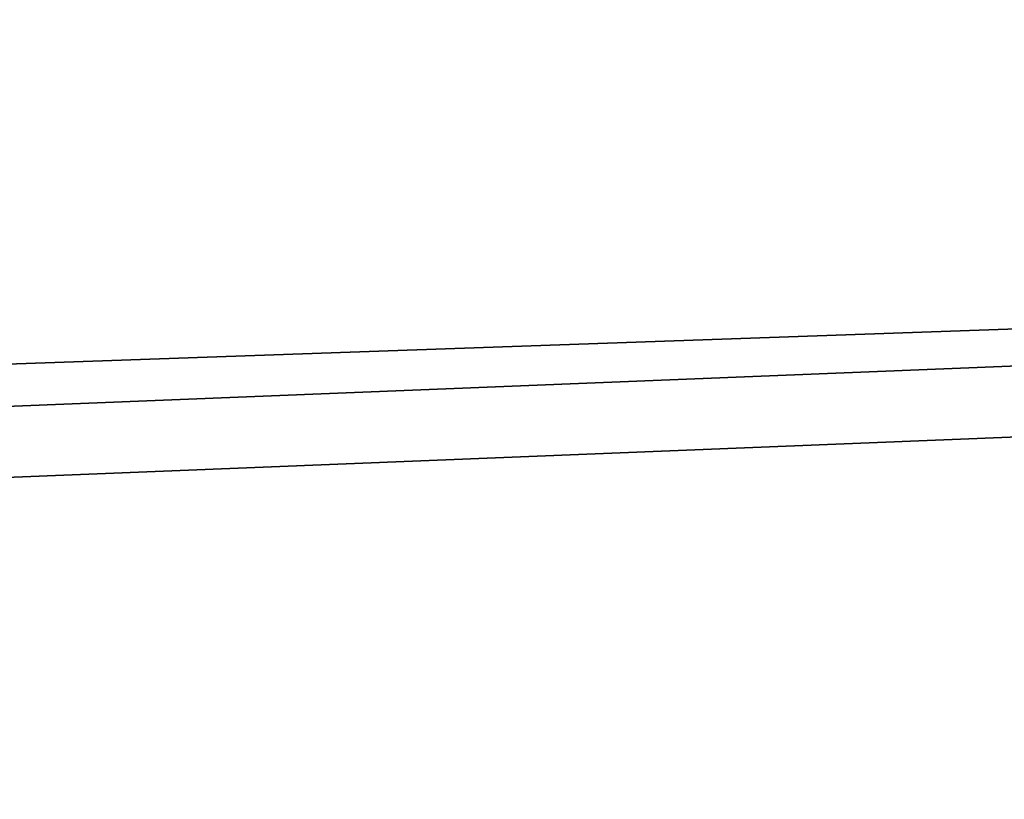
# Model space of a CAD drawing. Units: metres. Extents: x -15.9 to 3, y -8 to 13.
# Drawn here: x -4.4 to -4.2, y 0.9 to 1 of the extents above; entities that cross this region are included whole.
import ezdxf

# ---------------------------------------------------------------- set-up
doc = ezdxf.new("R2010")
doc.units = ezdxf.units.M

msp = doc.modelspace()

# ---------------------------------------------------------------- linework, layer by layer
for points in [[(2.961331, -7.953512, 8.363827), (2.961331, 13.008819, 8.363827), (-14.663037, -7.953512, 18.294647)], [(-14.663037, -7.953512, 18.294647), (2.961331, 13.008819, 8.363827), (-14.663037, 13.008819, 18.294647)], [(1.331115, -6.211114, -4.620001), (1.331115, 9.811114, -4.620001), (-14.131114, -6.211114, -4.62)], [(-14.131114, -6.211114, -4.62), (1.331115, 9.811114, -4.620001), (-14.131114, 9.811114, -4.62)], [(1.933344, 1.192892, 8.553774), (-15.903212, 1.192892, 8.553774), (-15.903222, 0.567108, 8.553774)], [(1.933344, 1.192892, 8.553774), (-15.903222, 0.567108, 8.553774), (1.933333, 0.567108, 8.553774)], [(1.933344, 1.192892, 9.179557), (-15.903212, 1.192892, 9.179557), (-15.903222, 0.567108, 9.179557)], [(1.933344, 1.192892, 9.179557), (-15.903222, 0.567108, 9.179557), (1.933333, 0.567108, 9.179557)], [(1.299742, 1.192892, 8.594064), (-14.239712, 1.192892, 17.350094), (-14.239721, 0.567108, 17.350101)], [(1.299742, 1.192892, 8.594064), (-14.239721, 0.567108, 17.350101), (1.299733, 0.567108, 8.594069)], [(1.606942, 1.192892, 9.139255), (-13.932512, 1.192892, 17.895285), (-13.932522, 0.567108, 17.89529)], [(1.606942, 1.192892, 9.139255), (-13.932522, 0.567108, 17.89529), (1.606932, 0.567108, 9.13926)], [(-11.796042, 1.192892, 9.099179), (1.4591, 1.192892, 21.034164), (1.45911, 0.567108, 21.034172)], [(-11.796042, 1.192892, 9.099179), (1.45911, 0.567108, 21.034172), (-11.796034, 0.567108, 9.099187)], [(-11.377312, 1.192892, 8.634132), (1.87783, 1.192892, 20.569117), (1.877839, 0.567108, 20.569124)], [(-11.377312, 1.192892, 8.634132), (1.877839, 0.567108, 20.569124), (-11.377303, 0.567108, 8.634139)]]:
    msp.add_3dface(points)

doc.saveas('drawing.dxf')
